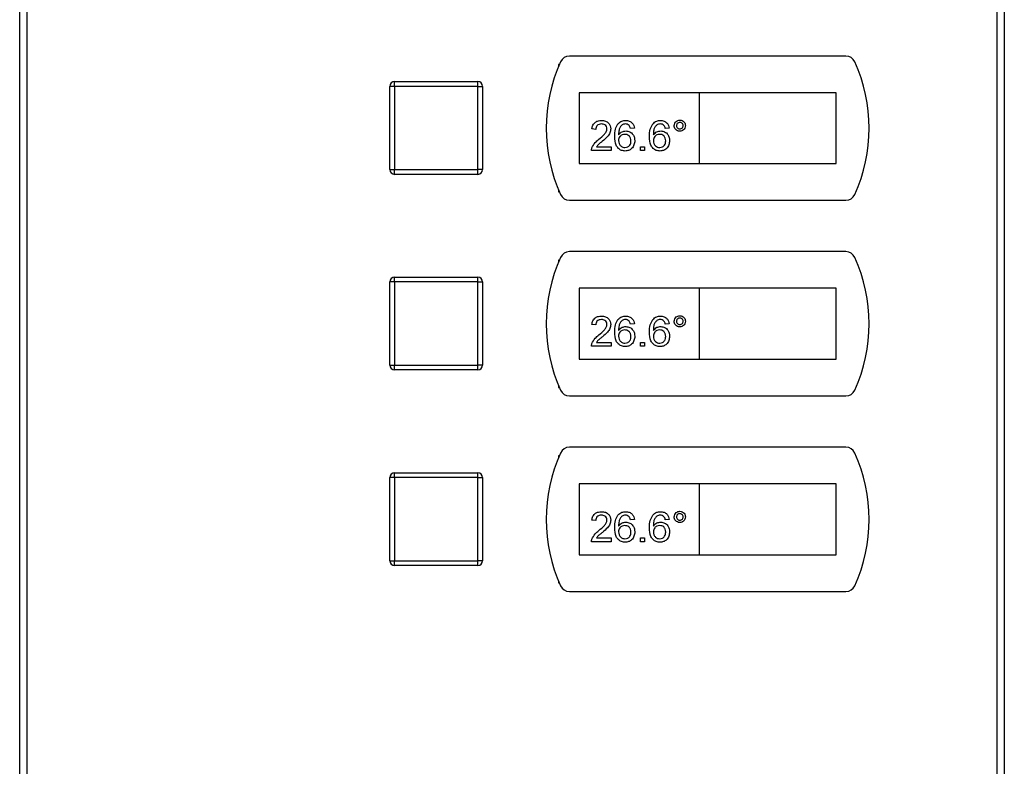
# Paper-space layout 'Blatt4' of a CAD drawing. Units: millimetres. Extents: x 0 to 594, y 0 to 420.
# Drawn here: x 363 to 388, y 309 to 328 of the extents above; entities that cross this region are included whole.
import ezdxf

# ---------------------------------------------------------------- set-up
doc = ezdxf.new("R2010")
doc.units = ezdxf.units.MM

psp = doc.layouts.new('Blatt4')

# ---------------------------------------------------------------- linework, layer by layer
at = {"color": 7, "linetype": 'Continuous', "lineweight": 30}
for p, q in [((363.053, 252.833), (363.053, 352.008)), ((363.237, 352.008), (363.237, 252.833)), ((388.028, 252.833), (388.028, 352.008)), ((388.213, 352.008), (388.213, 252.833)), ((384.165, 326.889), (377.101, 326.889)), ((376.841, 326.67), (376.82, 326.67)), ((376.82, 326.67), (376.82, 326.62)), ((372.633, 326.114), (372.508, 326.114)), ((372.508, 323.989), (372.508, 326.114)), ((372.633, 326.114), (372.633, 326.239)), ((372.633, 326.239), (374.758, 326.239)), ((374.758, 326.114), (372.633, 326.114)), ((372.633, 326.114), (372.633, 323.989)), ((374.758, 326.114), (374.758, 326.239)), ((374.758, 326.114), (374.883, 326.114)), ((374.758, 323.989), (374.758, 326.114)), ((374.883, 326.114), (374.883, 323.989)), ((380.414, 325.951), (377.352, 325.951)), ((377.352, 325.951), (377.352, 324.139)), ((380.414, 325.951), (380.414, 324.139)), ((383.914, 325.951), (380.414, 325.951)), ((383.914, 324.139), (383.914, 325.951)), ((377.773, 325.015), (377.674, 325.025)), ((378.761, 325.044), (378.662, 325.034)), ((379.65, 325.044), (379.551, 325.034)), ((377.791, 324.57), (378.168, 324.57)), ((378.168, 324.57), (378.168, 324.471)), ((378.919, 324.57), (379.017, 324.57)), ((378.919, 324.471), (378.919, 324.57)), ((379.017, 324.57), (379.017, 324.471)), ((378.168, 324.471), (377.664, 324.471)), ((379.017, 324.471), (378.919, 324.471)), ((377.352, 324.139), (380.414, 324.139)), ((380.414, 324.139), (383.914, 324.139)), ((372.508, 323.989), (372.633, 323.989)), ((372.633, 323.989), (374.758, 323.989)), ((372.633, 323.864), (372.633, 323.989)), ((374.758, 323.864), (372.633, 323.864)), ((374.883, 323.989), (374.758, 323.989)), ((374.758, 323.864), (374.758, 323.989)), ((376.82, 323.47), (376.82, 323.42)), ((376.82, 323.42), (376.841, 323.42)), ((377.101, 323.201), (384.165, 323.201)), ((384.165, 321.889), (377.101, 321.889)), ((376.841, 321.67), (376.82, 321.67)), ((376.82, 321.67), (376.82, 321.62)), ((372.508, 318.989), (372.508, 321.114)), ((372.633, 321.114), (372.508, 321.114)), ((372.633, 321.114), (372.633, 321.239)), ((372.633, 321.239), (374.758, 321.239)), ((374.758, 321.114), (372.633, 321.114)), ((372.633, 321.114), (372.633, 318.989)), ((374.758, 321.114), (374.758, 321.239)), ((374.758, 318.989), (374.758, 321.114)), ((374.758, 321.114), (374.883, 321.114)), ((374.883, 321.114), (374.883, 318.989)), ((380.414, 320.951), (377.352, 320.951)), ((377.352, 320.951), (377.352, 319.139)), ((380.414, 320.951), (380.414, 319.139)), ((383.914, 320.951), (380.414, 320.951)), ((383.914, 319.139), (383.914, 320.951)), ((378.761, 320.044), (378.662, 320.034)), ((379.65, 320.044), (379.551, 320.034)), ((377.773, 320.015), (377.674, 320.025)), ((377.791, 319.57), (378.168, 319.57)), ((378.168, 319.57), (378.168, 319.471)), ((378.919, 319.471), (378.919, 319.57)), ((378.919, 319.57), (379.017, 319.57)), ((379.017, 319.57), (379.017, 319.471)), ((378.168, 319.471), (377.664, 319.471)), ((379.017, 319.471), (378.919, 319.471)), ((377.352, 319.139), (380.414, 319.139)), ((380.414, 319.139), (383.914, 319.139)), ((372.508, 318.989), (372.633, 318.989)), ((372.633, 318.989), (374.758, 318.989)), ((372.633, 318.864), (372.633, 318.989)), ((374.758, 318.864), (372.633, 318.864)), ((374.883, 318.989), (374.758, 318.989)), ((374.758, 318.864), (374.758, 318.989)), ((376.82, 318.47), (376.82, 318.42)), ((376.82, 318.42), (376.841, 318.42)), ((377.101, 318.201), (384.165, 318.201)), ((384.165, 316.889), (377.101, 316.889)), ((376.841, 316.67), (376.82, 316.67)), ((376.82, 316.67), (376.82, 316.62)), ((372.633, 316.114), (372.508, 316.114)), ((372.508, 313.989), (372.508, 316.114)), ((372.633, 316.114), (372.633, 316.239)), ((372.633, 316.239), (374.758, 316.239)), ((374.758, 316.114), (372.633, 316.114)), ((372.633, 316.114), (372.633, 313.989)), ((374.758, 316.114), (374.758, 316.239)), ((374.758, 313.989), (374.758, 316.114)), ((374.758, 316.114), (374.883, 316.114)), ((374.883, 316.114), (374.883, 313.989)), ((380.414, 315.951), (377.352, 315.951)), ((377.352, 315.951), (377.352, 314.139)), ((380.414, 315.951), (380.414, 314.139)), ((383.914, 315.951), (380.414, 315.951)), ((383.914, 314.139), (383.914, 315.951)), ((377.773, 315.015), (377.674, 315.025)), ((378.761, 315.044), (378.662, 315.034)), ((379.65, 315.044), (379.551, 315.034)), ((377.791, 314.57), (378.168, 314.57)), ((378.168, 314.57), (378.168, 314.471)), ((378.919, 314.471), (378.919, 314.57)), ((378.919, 314.57), (379.017, 314.57)), ((379.017, 314.57), (379.017, 314.471)), ((378.168, 314.471), (377.664, 314.471)), ((379.017, 314.471), (378.919, 314.471)), ((377.352, 314.139), (380.414, 314.139)), ((380.414, 314.139), (383.914, 314.139)), ((372.508, 313.989), (372.633, 313.989)), ((372.633, 313.989), (374.758, 313.989)), ((372.633, 313.864), (372.633, 313.989)), ((374.758, 313.864), (372.633, 313.864)), ((374.883, 313.989), (374.758, 313.989)), ((374.758, 313.864), (374.758, 313.989)), ((376.82, 313.47), (376.82, 313.42)), ((376.82, 313.42), (376.841, 313.42)), ((377.101, 313.201), (384.165, 313.201))]:
    psp.add_line(p, q, dxfattribs=at)
for centre, radius, start, end in [((377.101, 326.639), 0.25, 90, 155.7141), ((384.165, 326.639), 0.25, 24.2859, 90), ((380.633, 325.045), 4.125, 155.7141, 204.2859), ((380.633, 325.045), 4.125, 335.7141, 24.2859), ((372.633, 326.114), 0.125, 90, 180), ((374.758, 326.114), 0.125, 0, 90), ((372.633, 323.989), 0.125, 180, 270), ((374.758, 323.989), 0.125, 270, 0), ((377.101, 323.451), 0.25, 204.2859, 270), ((384.165, 323.451), 0.25, 270, 335.7141), ((377.101, 321.639), 0.25, 90, 155.7141), ((384.165, 321.639), 0.25, 24.2859, 90), ((380.633, 320.045), 4.125, 155.7141, 204.2859), ((380.633, 320.045), 4.125, 335.7141, 24.2859), ((372.633, 321.114), 0.125, 90, 180), ((374.758, 321.114), 0.125, 0, 90), ((372.633, 318.989), 0.125, 180, 270), ((374.758, 318.989), 0.125, 270, 0), ((377.101, 318.451), 0.25, 204.2859, 270), ((384.165, 318.451), 0.25, 270, 335.7141), ((377.101, 316.639), 0.25, 90, 155.7141), ((384.165, 316.639), 0.25, 24.2859, 90), ((380.633, 315.045), 4.125, 155.7141, 204.2859), ((380.633, 315.045), 4.125, 335.7141, 24.2859), ((372.633, 316.114), 0.125, 90, 180), ((374.758, 316.114), 0.125, 0, 90), ((372.633, 313.989), 0.125, 180, 270), ((374.758, 313.989), 0.125, 270, 0), ((377.101, 313.451), 0.25, 204.2859, 270), ((384.165, 313.451), 0.25, 270, 335.7141)]:
    psp.add_arc(centre, radius, start, end, dxfattribs=at)
for points, knots in [([(377.674, 325.025), (377.68, 325.059), (377.691, 325.127), (377.757, 325.202), (377.84, 325.237), (377.894, 325.24), (377.921, 325.242)], [0, 0, 0, 0, 0.280235, 0.558893, 0.779132, 1, 1, 1, 1]), ([(377.919, 325.153), (377.898, 325.151), (377.855, 325.148), (377.804, 325.114), (377.776, 325.065), (377.774, 325.031), (377.773, 325.015)], [0, 0, 0, 0, 0.2804101, 0.559489, 0.7793747, 1, 1, 1, 1]), ([(378.059, 325.028), (378.057, 325.048), (378.051, 325.087), (378.011, 325.129), (377.965, 325.15), (377.934, 325.152), (377.919, 325.153)], [0, 0, 0, 0, 0.27908, 0.558612, 0.779043, 1, 1, 1, 1]), ([(377.921, 325.242), (377.955, 325.24), (378.022, 325.235), (378.102, 325.182), (378.151, 325.108), (378.156, 325.056), (378.158, 325.029)], [0, 0, 0, 0, 0.280482, 0.559644, 0.779749, 1, 1, 1, 1]), ([(378.257, 324.832), (378.258, 324.897), (378.26, 325.011), (378.316, 325.111), (378.341, 325.154)], [0, 0, 0, 0, 0.561396, 1, 1, 1, 1]), ([(378.341, 325.154), (378.372, 325.183), (378.429, 325.234), (378.505, 325.24), (378.538, 325.242)], [0, 0, 0, 0, 0.55838, 1, 1, 1, 1]), ([(378.448, 325.13), (378.429, 325.111), (378.391, 325.074), (378.359, 324.983), (378.357, 324.915), (378.356, 324.874)], [0, 0, 0, 0, 0.279359, 0.559176, 1, 1, 1, 1]), ([(378.532, 325.153), (378.515, 325.152), (378.486, 325.15), (378.459, 325.136), (378.448, 325.13)], [0, 0, 0, 0, 0.5597166, 1, 1, 1, 1]), ([(378.626, 325.113), (378.611, 325.126), (378.583, 325.149), (378.547, 325.152), (378.532, 325.153)], [0, 0, 0, 0, 0.559004, 1, 1, 1, 1]), ([(378.538, 325.242), (378.569, 325.239), (378.631, 325.234), (378.704, 325.184), (378.747, 325.116), (378.756, 325.068), (378.761, 325.044)], [0, 0, 0, 0, 0.280049, 0.5591871, 0.7793744, 1, 1, 1, 1]), ([(378.662, 325.034), (378.658, 325.05), (378.651, 325.079), (378.634, 325.103), (378.626, 325.113)], [0, 0, 0, 0, 0.560488, 1, 1, 1, 1]), ([(379.146, 324.832), (379.147, 324.897), (379.149, 325.011), (379.205, 325.111), (379.23, 325.154)], [0, 0, 0, 0, 0.561396, 1, 1, 1, 1]), ([(379.23, 325.154), (379.261, 325.183), (379.318, 325.234), (379.394, 325.24), (379.427, 325.242)], [0, 0, 0, 0, 0.55838, 1, 1, 1, 1]), ([(379.337, 325.13), (379.318, 325.111), (379.28, 325.074), (379.248, 324.983), (379.246, 324.915), (379.245, 324.874)], [0, 0, 0, 0, 0.279359, 0.559176, 1, 1, 1, 1]), ([(379.421, 325.153), (379.404, 325.152), (379.375, 325.15), (379.348, 325.136), (379.337, 325.13)], [0, 0, 0, 0, 0.5597166, 1, 1, 1, 1]), ([(379.515, 325.113), (379.5, 325.126), (379.472, 325.149), (379.436, 325.152), (379.421, 325.153)], [0, 0, 0, 0, 0.559004, 1, 1, 1, 1]), ([(379.427, 325.242), (379.458, 325.239), (379.52, 325.234), (379.593, 325.184), (379.636, 325.116), (379.645, 325.068), (379.65, 325.044)], [0, 0, 0, 0, 0.280049, 0.5591871, 0.7793744, 1, 1, 1, 1]), ([(379.551, 325.034), (379.547, 325.05), (379.54, 325.079), (379.523, 325.103), (379.515, 325.113)], [0, 0, 0, 0, 0.560488, 1, 1, 1, 1]), ([(379.778, 325.109), (379.781, 325.13), (379.785, 325.172), (379.825, 325.218), (379.871, 325.247), (379.904, 325.25), (379.921, 325.252)], [0, 0, 0, 0, 0.2795289, 0.5593401, 0.7796579, 1, 1, 1, 1]), ([(379.921, 324.965), (379.9, 324.968), (379.858, 324.973), (379.811, 325.012), (379.782, 325.059), (379.779, 325.092), (379.778, 325.109)], [0, 0, 0, 0, 0.2794881, 0.559227, 0.7795612, 1, 1, 1, 1]), ([(379.922, 325.192), (379.909, 325.191), (379.884, 325.188), (379.857, 325.165), (379.84, 325.138), (379.838, 325.118), (379.837, 325.108)], [0, 0, 0, 0, 0.279558, 0.559263, 0.779588, 1, 1, 1, 1]), ([(379.837, 325.108), (379.839, 325.096), (379.842, 325.071), (379.865, 325.044), (379.892, 325.027), (379.912, 325.025), (379.922, 325.025)], [0, 0, 0, 0, 0.279565, 0.559423, 0.7797, 1, 1, 1, 1]), ([(379.921, 325.252), (379.942, 325.249), (379.984, 325.244), (380.031, 325.206), (380.06, 325.159), (380.063, 325.125), (380.065, 325.109)], [0, 0, 0, 0, 0.2795629, 0.5592857, 0.7796003, 1, 1, 1, 1]), ([(380.065, 325.109), (380.062, 325.088), (380.057, 325.045), (380.018, 324.999), (379.971, 324.97), (379.938, 324.967), (379.921, 324.965)], [0, 0, 0, 0, 0.2794647, 0.55931, 0.7796093, 1, 1, 1, 1]), ([(380.005, 325.108), (380.004, 325.121), (380.001, 325.146), (379.978, 325.173), (379.951, 325.19), (379.931, 325.192), (379.922, 325.192)], [0, 0, 0, 0, 0.279512, 0.559328, 0.779657, 1, 1, 1, 1]), ([(379.922, 325.025), (379.934, 325.026), (379.959, 325.029), (379.986, 325.052), (380.003, 325.079), (380.004, 325.099), (380.005, 325.108)], [0, 0, 0, 0, 0.279549, 0.55928, 0.779603, 1, 1, 1, 1]), ([(377.852, 324.76), (377.901, 324.802), (377.97, 324.86), (378.046, 324.952), (378.055, 325.003), (378.059, 325.028)], [0, 0, 0, 0, 0.561313, 0.781386, 1, 1, 1, 1]), ([(378.158, 325.029), (378.153, 324.992), (378.142, 324.919), (378.06, 324.812), (377.988, 324.751), (377.944, 324.713)], [0, 0, 0, 0, 0.2787415, 0.5588337, 1, 1, 1, 1]), ([(378.527, 324.461), (378.494, 324.464), (378.43, 324.47), (378.345, 324.524), (378.264, 324.643), (378.26, 324.754), (378.257, 324.832)], [0, 0, 0, 0, 0.186919, 0.373549, 0.560232, 1, 1, 1, 1]), ([(378.356, 324.874), (378.384, 324.906), (378.434, 324.963), (378.51, 324.971), (378.543, 324.975)], [0, 0, 0, 0, 0.558625, 1, 1, 1, 1]), ([(378.516, 324.886), (378.492, 324.884), (378.445, 324.879), (378.391, 324.837), (378.36, 324.783), (378.357, 324.746), (378.356, 324.727)], [0, 0, 0, 0, 0.27974, 0.559339, 0.779412, 1, 1, 1, 1]), ([(378.672, 324.722), (378.67, 324.746), (378.667, 324.794), (378.627, 324.852), (378.572, 324.883), (378.534, 324.885), (378.516, 324.886)], [0, 0, 0, 0, 0.280456, 0.559364, 0.779311, 1, 1, 1, 1]), ([(378.543, 324.975), (378.578, 324.97), (378.649, 324.961), (378.724, 324.891), (378.765, 324.808), (378.769, 324.753), (378.77, 324.725)], [0, 0, 0, 0, 0.2791407, 0.5588147, 0.7791703, 1, 1, 1, 1]), ([(379.416, 324.461), (379.384, 324.464), (379.319, 324.47), (379.234, 324.524), (379.153, 324.643), (379.149, 324.754), (379.146, 324.832)], [0, 0, 0, 0, 0.186919, 0.373549, 0.560232, 1, 1, 1, 1]), ([(379.245, 324.874), (379.273, 324.906), (379.323, 324.963), (379.399, 324.971), (379.432, 324.975)], [0, 0, 0, 0, 0.5586251, 1, 1, 1, 1]), ([(379.405, 324.886), (379.381, 324.884), (379.334, 324.879), (379.28, 324.837), (379.249, 324.783), (379.246, 324.746), (379.245, 324.727)], [0, 0, 0, 0, 0.27974, 0.559339, 0.779412, 1, 1, 1, 1]), ([(379.561, 324.722), (379.559, 324.746), (379.556, 324.794), (379.516, 324.852), (379.461, 324.883), (379.423, 324.885), (379.405, 324.886)], [0, 0, 0, 0, 0.280456, 0.559364, 0.779311, 1, 1, 1, 1]), ([(379.432, 324.975), (379.467, 324.97), (379.538, 324.961), (379.613, 324.891), (379.654, 324.808), (379.658, 324.753), (379.66, 324.725)], [0, 0, 0, 0, 0.279141, 0.558815, 0.77917, 1, 1, 1, 1]), ([(377.674, 324.54), (377.699, 324.588), (377.743, 324.673), (377.819, 324.733), (377.852, 324.76)], [0, 0, 0, 0, 0.558359, 1, 1, 1, 1]), ([(377.944, 324.713), (377.926, 324.698), (377.896, 324.673), (377.854, 324.638), (377.819, 324.607), (377.8, 324.582), (377.791, 324.57)], [0, 0, 0, 0, 0.3400378, 0.5600628, 0.7800895, 1, 1, 1, 1]), ([(378.356, 324.727), (378.359, 324.702), (378.364, 324.652), (378.404, 324.591), (378.46, 324.555), (378.5, 324.552), (378.519, 324.55)], [0, 0, 0, 0, 0.280082, 0.55977, 0.779688, 1, 1, 1, 1]), ([(378.519, 324.55), (378.544, 324.553), (378.592, 324.559), (378.644, 324.607), (378.669, 324.665), (378.671, 324.703), (378.672, 324.722)], [0, 0, 0, 0, 0.279489, 0.558551, 0.778978, 1, 1, 1, 1]), ([(378.77, 324.725), (378.767, 324.688), (378.759, 324.613), (378.699, 324.522), (378.616, 324.469), (378.556, 324.464), (378.527, 324.461)], [0, 0, 0, 0, 0.28023, 0.559761, 0.779759, 1, 1, 1, 1]), ([(379.245, 324.727), (379.248, 324.702), (379.253, 324.652), (379.293, 324.591), (379.349, 324.555), (379.389, 324.552), (379.408, 324.55)], [0, 0, 0, 0, 0.280082, 0.55977, 0.779688, 1, 1, 1, 1]), ([(379.408, 324.55), (379.433, 324.553), (379.481, 324.559), (379.533, 324.607), (379.558, 324.665), (379.56, 324.703), (379.561, 324.722)], [0, 0, 0, 0, 0.279489, 0.558551, 0.778978, 1, 1, 1, 1]), ([(379.66, 324.725), (379.656, 324.688), (379.648, 324.613), (379.588, 324.522), (379.505, 324.469), (379.446, 324.464), (379.416, 324.461)], [0, 0, 0, 0, 0.2802299, 0.5597606, 0.7797594, 1, 1, 1, 1]), ([(377.664, 324.471), (377.664, 324.484), (377.665, 324.508), (377.672, 324.53), (377.674, 324.54)], [0, 0, 0, 0, 0.559956, 1, 1, 1, 1]), ([(377.674, 320.025), (377.68, 320.059), (377.691, 320.127), (377.757, 320.202), (377.84, 320.237), (377.894, 320.24), (377.921, 320.242)], [0, 0, 0, 0, 0.280235, 0.558893, 0.779132, 1, 1, 1, 1]), ([(377.919, 320.153), (377.898, 320.151), (377.855, 320.148), (377.804, 320.114), (377.776, 320.065), (377.774, 320.031), (377.773, 320.015)], [0, 0, 0, 0, 0.28041, 0.559489, 0.779375, 1, 1, 1, 1]), ([(378.059, 320.028), (378.057, 320.048), (378.051, 320.087), (378.011, 320.129), (377.965, 320.15), (377.934, 320.152), (377.919, 320.153)], [0, 0, 0, 0, 0.27908, 0.558612, 0.779043, 1, 1, 1, 1]), ([(377.921, 320.242), (377.955, 320.24), (378.022, 320.235), (378.102, 320.182), (378.151, 320.108), (378.156, 320.056), (378.158, 320.029)], [0, 0, 0, 0, 0.280482, 0.559644, 0.779749, 1, 1, 1, 1]), ([(378.257, 319.832), (378.258, 319.897), (378.26, 320.011), (378.316, 320.111), (378.341, 320.154)], [0, 0, 0, 0, 0.561396, 1, 1, 1, 1]), ([(378.341, 320.154), (378.372, 320.183), (378.429, 320.234), (378.505, 320.24), (378.538, 320.242)], [0, 0, 0, 0, 0.55838, 1, 1, 1, 1]), ([(378.448, 320.13), (378.429, 320.111), (378.391, 320.074), (378.359, 319.983), (378.357, 319.915), (378.356, 319.874)], [0, 0, 0, 0, 0.279359, 0.559176, 1, 1, 1, 1]), ([(378.532, 320.153), (378.515, 320.152), (378.486, 320.15), (378.459, 320.136), (378.448, 320.13)], [0, 0, 0, 0, 0.559717, 1, 1, 1, 1]), ([(378.626, 320.113), (378.611, 320.126), (378.583, 320.149), (378.547, 320.152), (378.532, 320.153)], [0, 0, 0, 0, 0.559004, 1, 1, 1, 1]), ([(378.538, 320.242), (378.569, 320.239), (378.631, 320.234), (378.704, 320.184), (378.747, 320.116), (378.756, 320.068), (378.761, 320.044)], [0, 0, 0, 0, 0.280049, 0.559187, 0.779374, 1, 1, 1, 1]), ([(378.662, 320.034), (378.658, 320.05), (378.651, 320.079), (378.634, 320.103), (378.626, 320.113)], [0, 0, 0, 0, 0.560488, 1, 1, 1, 1]), ([(379.146, 319.832), (379.147, 319.897), (379.149, 320.011), (379.205, 320.111), (379.23, 320.154)], [0, 0, 0, 0, 0.561396, 1, 1, 1, 1]), ([(379.23, 320.154), (379.261, 320.183), (379.318, 320.234), (379.394, 320.24), (379.427, 320.242)], [0, 0, 0, 0, 0.55838, 1, 1, 1, 1]), ([(379.337, 320.13), (379.318, 320.111), (379.28, 320.074), (379.248, 319.983), (379.246, 319.915), (379.245, 319.874)], [0, 0, 0, 0, 0.279359, 0.559176, 1, 1, 1, 1]), ([(379.421, 320.153), (379.404, 320.152), (379.375, 320.15), (379.348, 320.136), (379.337, 320.13)], [0, 0, 0, 0, 0.559717, 1, 1, 1, 1]), ([(379.515, 320.113), (379.5, 320.126), (379.472, 320.149), (379.436, 320.152), (379.421, 320.153)], [0, 0, 0, 0, 0.559004, 1, 1, 1, 1]), ([(379.427, 320.242), (379.458, 320.239), (379.52, 320.234), (379.593, 320.184), (379.636, 320.116), (379.645, 320.068), (379.65, 320.044)], [0, 0, 0, 0, 0.280049, 0.559187, 0.779374, 1, 1, 1, 1]), ([(379.551, 320.034), (379.547, 320.05), (379.54, 320.079), (379.523, 320.103), (379.515, 320.113)], [0, 0, 0, 0, 0.560488, 1, 1, 1, 1]), ([(379.778, 320.109), (379.781, 320.13), (379.785, 320.172), (379.825, 320.218), (379.871, 320.247), (379.904, 320.25), (379.921, 320.252)], [0, 0, 0, 0, 0.279529, 0.55934, 0.779658, 1, 1, 1, 1]), ([(379.921, 319.965), (379.9, 319.968), (379.858, 319.973), (379.811, 320.012), (379.782, 320.059), (379.779, 320.092), (379.778, 320.109)], [0, 0, 0, 0, 0.279488, 0.559227, 0.779561, 1, 1, 1, 1]), ([(379.922, 320.192), (379.909, 320.191), (379.884, 320.188), (379.857, 320.165), (379.84, 320.138), (379.838, 320.118), (379.837, 320.108)], [0, 0, 0, 0, 0.279558, 0.559263, 0.779588, 1, 1, 1, 1]), ([(379.837, 320.108), (379.839, 320.096), (379.842, 320.071), (379.865, 320.044), (379.892, 320.027), (379.912, 320.025), (379.922, 320.025)], [0, 0, 0, 0, 0.279565, 0.559423, 0.7797, 1, 1, 1, 1]), ([(379.921, 320.252), (379.942, 320.249), (379.984, 320.244), (380.031, 320.206), (380.06, 320.159), (380.063, 320.125), (380.065, 320.109)], [0, 0, 0, 0, 0.279563, 0.559286, 0.7796, 1, 1, 1, 1]), ([(380.065, 320.109), (380.062, 320.088), (380.057, 320.045), (380.018, 319.999), (379.971, 319.97), (379.938, 319.967), (379.921, 319.965)], [0, 0, 0, 0, 0.279465, 0.55931, 0.779609, 1, 1, 1, 1]), ([(380.005, 320.108), (380.004, 320.121), (380.001, 320.146), (379.978, 320.173), (379.951, 320.19), (379.931, 320.192), (379.922, 320.192)], [0, 0, 0, 0, 0.279512, 0.559328, 0.779657, 1, 1, 1, 1]), ([(379.922, 320.025), (379.934, 320.026), (379.959, 320.029), (379.986, 320.052), (380.003, 320.079), (380.004, 320.099), (380.005, 320.108)], [0, 0, 0, 0, 0.279549, 0.55928, 0.779603, 1, 1, 1, 1]), ([(377.852, 319.76), (377.901, 319.802), (377.97, 319.86), (378.046, 319.952), (378.055, 320.003), (378.059, 320.028)], [0, 0, 0, 0, 0.561313, 0.781386, 1, 1, 1, 1]), ([(378.158, 320.029), (378.153, 319.992), (378.142, 319.919), (378.06, 319.812), (377.988, 319.751), (377.944, 319.713)], [0, 0, 0, 0, 0.2787415, 0.5588337, 1, 1, 1, 1]), ([(378.527, 319.461), (378.494, 319.464), (378.43, 319.47), (378.345, 319.524), (378.264, 319.643), (378.26, 319.754), (378.257, 319.832)], [0, 0, 0, 0, 0.186919, 0.373549, 0.560232, 1, 1, 1, 1]), ([(378.356, 319.874), (378.384, 319.906), (378.434, 319.963), (378.51, 319.971), (378.543, 319.975)], [0, 0, 0, 0, 0.558625, 1, 1, 1, 1]), ([(378.516, 319.886), (378.492, 319.884), (378.445, 319.879), (378.391, 319.837), (378.36, 319.783), (378.357, 319.746), (378.356, 319.727)], [0, 0, 0, 0, 0.27974, 0.559339, 0.779412, 1, 1, 1, 1]), ([(378.672, 319.722), (378.67, 319.746), (378.667, 319.794), (378.627, 319.852), (378.572, 319.883), (378.534, 319.885), (378.516, 319.886)], [0, 0, 0, 0, 0.280456, 0.559364, 0.779311, 1, 1, 1, 1]), ([(378.543, 319.975), (378.578, 319.97), (378.649, 319.961), (378.724, 319.891), (378.765, 319.808), (378.769, 319.753), (378.77, 319.725)], [0, 0, 0, 0, 0.279141, 0.558815, 0.77917, 1, 1, 1, 1]), ([(379.416, 319.461), (379.384, 319.464), (379.319, 319.47), (379.234, 319.524), (379.153, 319.643), (379.149, 319.754), (379.146, 319.832)], [0, 0, 0, 0, 0.186919, 0.373549, 0.560232, 1, 1, 1, 1]), ([(379.245, 319.874), (379.273, 319.906), (379.323, 319.963), (379.399, 319.971), (379.432, 319.975)], [0, 0, 0, 0, 0.558625, 1, 1, 1, 1]), ([(379.405, 319.886), (379.381, 319.884), (379.334, 319.879), (379.28, 319.837), (379.249, 319.783), (379.246, 319.746), (379.245, 319.727)], [0, 0, 0, 0, 0.27974, 0.559339, 0.779412, 1, 1, 1, 1]), ([(379.561, 319.722), (379.559, 319.746), (379.556, 319.794), (379.516, 319.852), (379.461, 319.883), (379.423, 319.885), (379.405, 319.886)], [0, 0, 0, 0, 0.280456, 0.559364, 0.779311, 1, 1, 1, 1]), ([(379.432, 319.975), (379.467, 319.97), (379.538, 319.961), (379.613, 319.891), (379.654, 319.808), (379.658, 319.753), (379.66, 319.725)], [0, 0, 0, 0, 0.2791407, 0.5588147, 0.7791703, 1, 1, 1, 1]), ([(377.664, 319.471), (377.664, 319.484), (377.665, 319.508), (377.672, 319.53), (377.674, 319.54)], [0, 0, 0, 0, 0.559956, 1, 1, 1, 1]), ([(377.674, 319.54), (377.699, 319.588), (377.743, 319.673), (377.819, 319.733), (377.852, 319.76)], [0, 0, 0, 0, 0.558359, 1, 1, 1, 1]), ([(377.944, 319.713), (377.926, 319.698), (377.896, 319.673), (377.854, 319.638), (377.819, 319.607), (377.8, 319.582), (377.791, 319.57)], [0, 0, 0, 0, 0.340038, 0.560063, 0.78009, 1, 1, 1, 1]), ([(378.356, 319.727), (378.359, 319.702), (378.364, 319.652), (378.404, 319.591), (378.46, 319.555), (378.5, 319.552), (378.519, 319.55)], [0, 0, 0, 0, 0.280082, 0.55977, 0.779688, 1, 1, 1, 1]), ([(378.519, 319.55), (378.544, 319.553), (378.592, 319.559), (378.644, 319.607), (378.669, 319.665), (378.671, 319.703), (378.672, 319.722)], [0, 0, 0, 0, 0.279489, 0.558551, 0.778978, 1, 1, 1, 1]), ([(378.77, 319.725), (378.767, 319.688), (378.759, 319.613), (378.699, 319.522), (378.616, 319.469), (378.556, 319.464), (378.527, 319.461)], [0, 0, 0, 0, 0.28023, 0.559761, 0.779759, 1, 1, 1, 1]), ([(379.245, 319.727), (379.248, 319.702), (379.253, 319.652), (379.293, 319.591), (379.349, 319.555), (379.389, 319.552), (379.408, 319.55)], [0, 0, 0, 0, 0.280082, 0.55977, 0.779688, 1, 1, 1, 1]), ([(379.408, 319.55), (379.433, 319.553), (379.481, 319.559), (379.533, 319.607), (379.558, 319.665), (379.56, 319.703), (379.561, 319.722)], [0, 0, 0, 0, 0.279489, 0.558551, 0.778978, 1, 1, 1, 1]), ([(379.66, 319.725), (379.656, 319.688), (379.648, 319.613), (379.588, 319.522), (379.505, 319.469), (379.446, 319.464), (379.416, 319.461)], [0, 0, 0, 0, 0.28023, 0.559761, 0.779759, 1, 1, 1, 1]), ([(377.674, 315.025), (377.68, 315.059), (377.691, 315.127), (377.757, 315.202), (377.84, 315.237), (377.894, 315.24), (377.921, 315.242)], [0, 0, 0, 0, 0.280235, 0.558893, 0.779132, 1, 1, 1, 1]), ([(377.919, 315.153), (377.898, 315.151), (377.855, 315.148), (377.804, 315.114), (377.776, 315.065), (377.774, 315.031), (377.773, 315.015)], [0, 0, 0, 0, 0.28041, 0.559489, 0.779375, 1, 1, 1, 1]), ([(377.852, 314.76), (377.901, 314.802), (377.97, 314.86), (378.046, 314.952), (378.055, 315.003), (378.059, 315.028)], [0, 0, 0, 0, 0.561313, 0.781386, 1, 1, 1, 1]), ([(378.059, 315.028), (378.057, 315.048), (378.051, 315.087), (378.011, 315.129), (377.965, 315.15), (377.934, 315.152), (377.919, 315.153)], [0, 0, 0, 0, 0.27908, 0.558612, 0.779043, 1, 1, 1, 1]), ([(377.921, 315.242), (377.955, 315.24), (378.022, 315.235), (378.102, 315.182), (378.151, 315.108), (378.156, 315.056), (378.158, 315.029)], [0, 0, 0, 0, 0.280482, 0.559644, 0.779749, 1, 1, 1, 1]), ([(378.158, 315.029), (378.153, 314.992), (378.142, 314.919), (378.06, 314.812), (377.988, 314.751), (377.944, 314.713)], [0, 0, 0, 0, 0.2787415, 0.5588337, 1, 1, 1, 1]), ([(378.257, 314.832), (378.258, 314.897), (378.26, 315.011), (378.316, 315.111), (378.341, 315.154)], [0, 0, 0, 0, 0.561396, 1, 1, 1, 1]), ([(378.341, 315.154), (378.372, 315.183), (378.429, 315.234), (378.505, 315.24), (378.538, 315.242)], [0, 0, 0, 0, 0.55838, 1, 1, 1, 1]), ([(378.448, 315.13), (378.429, 315.111), (378.391, 315.074), (378.359, 314.983), (378.357, 314.915), (378.356, 314.874)], [0, 0, 0, 0, 0.279359, 0.559176, 1, 1, 1, 1]), ([(378.532, 315.153), (378.515, 315.152), (378.486, 315.15), (378.459, 315.136), (378.448, 315.13)], [0, 0, 0, 0, 0.559717, 1, 1, 1, 1]), ([(378.626, 315.113), (378.611, 315.126), (378.583, 315.149), (378.547, 315.152), (378.532, 315.153)], [0, 0, 0, 0, 0.559004, 1, 1, 1, 1]), ([(378.538, 315.242), (378.569, 315.239), (378.631, 315.234), (378.704, 315.184), (378.747, 315.116), (378.756, 315.068), (378.761, 315.044)], [0, 0, 0, 0, 0.280049, 0.559187, 0.779374, 1, 1, 1, 1]), ([(378.662, 315.034), (378.658, 315.05), (378.651, 315.079), (378.634, 315.103), (378.626, 315.113)], [0, 0, 0, 0, 0.560488, 1, 1, 1, 1]), ([(379.146, 314.832), (379.147, 314.897), (379.149, 315.011), (379.205, 315.111), (379.23, 315.154)], [0, 0, 0, 0, 0.561396, 1, 1, 1, 1]), ([(379.23, 315.154), (379.261, 315.183), (379.318, 315.234), (379.394, 315.24), (379.427, 315.242)], [0, 0, 0, 0, 0.55838, 1, 1, 1, 1]), ([(379.337, 315.13), (379.318, 315.111), (379.28, 315.074), (379.248, 314.983), (379.246, 314.915), (379.245, 314.874)], [0, 0, 0, 0, 0.279359, 0.559176, 1, 1, 1, 1]), ([(379.421, 315.153), (379.404, 315.152), (379.375, 315.15), (379.348, 315.136), (379.337, 315.13)], [0, 0, 0, 0, 0.559717, 1, 1, 1, 1]), ([(379.515, 315.113), (379.5, 315.126), (379.472, 315.149), (379.436, 315.152), (379.421, 315.153)], [0, 0, 0, 0, 0.559004, 1, 1, 1, 1]), ([(379.427, 315.242), (379.458, 315.239), (379.52, 315.234), (379.593, 315.184), (379.636, 315.116), (379.645, 315.068), (379.65, 315.044)], [0, 0, 0, 0, 0.280049, 0.559187, 0.779374, 1, 1, 1, 1]), ([(379.551, 315.034), (379.547, 315.05), (379.54, 315.079), (379.523, 315.103), (379.515, 315.113)], [0, 0, 0, 0, 0.560488, 1, 1, 1, 1]), ([(379.778, 315.109), (379.781, 315.13), (379.785, 315.172), (379.825, 315.218), (379.871, 315.247), (379.904, 315.25), (379.921, 315.252)], [0, 0, 0, 0, 0.279529, 0.55934, 0.779658, 1, 1, 1, 1]), ([(379.921, 314.965), (379.9, 314.968), (379.858, 314.973), (379.811, 315.012), (379.782, 315.059), (379.779, 315.092), (379.778, 315.109)], [0, 0, 0, 0, 0.279488, 0.559227, 0.779561, 1, 1, 1, 1]), ([(379.922, 315.192), (379.909, 315.191), (379.884, 315.188), (379.857, 315.165), (379.84, 315.138), (379.838, 315.118), (379.837, 315.108)], [0, 0, 0, 0, 0.279558, 0.559263, 0.779588, 1, 1, 1, 1]), ([(379.837, 315.108), (379.839, 315.096), (379.842, 315.071), (379.865, 315.044), (379.892, 315.027), (379.912, 315.025), (379.922, 315.025)], [0, 0, 0, 0, 0.279565, 0.559423, 0.7797, 1, 1, 1, 1]), ([(379.921, 315.252), (379.942, 315.249), (379.984, 315.244), (380.031, 315.206), (380.06, 315.159), (380.063, 315.125), (380.065, 315.109)], [0, 0, 0, 0, 0.279563, 0.559286, 0.7796, 1, 1, 1, 1]), ([(380.065, 315.109), (380.062, 315.088), (380.057, 315.045), (380.018, 314.999), (379.971, 314.97), (379.938, 314.967), (379.921, 314.965)], [0, 0, 0, 0, 0.279465, 0.55931, 0.779609, 1, 1, 1, 1]), ([(380.005, 315.108), (380.004, 315.121), (380.001, 315.146), (379.978, 315.173), (379.951, 315.19), (379.931, 315.192), (379.922, 315.192)], [0, 0, 0, 0, 0.279512, 0.559328, 0.779657, 1, 1, 1, 1]), ([(379.922, 315.025), (379.934, 315.026), (379.959, 315.029), (379.986, 315.052), (380.003, 315.079), (380.004, 315.099), (380.005, 315.108)], [0, 0, 0, 0, 0.279549, 0.55928, 0.779603, 1, 1, 1, 1]), ([(377.674, 314.54), (377.699, 314.588), (377.743, 314.673), (377.819, 314.733), (377.852, 314.76)], [0, 0, 0, 0, 0.558359, 1, 1, 1, 1]), ([(378.527, 314.461), (378.494, 314.464), (378.43, 314.47), (378.345, 314.524), (378.264, 314.643), (378.26, 314.754), (378.257, 314.832)], [0, 0, 0, 0, 0.186919, 0.373549, 0.560232, 1, 1, 1, 1]), ([(378.356, 314.874), (378.384, 314.906), (378.434, 314.963), (378.51, 314.971), (378.543, 314.975)], [0, 0, 0, 0, 0.558625, 1, 1, 1, 1]), ([(378.516, 314.886), (378.492, 314.884), (378.445, 314.879), (378.391, 314.837), (378.36, 314.783), (378.357, 314.746), (378.356, 314.727)], [0, 0, 0, 0, 0.27974, 0.559339, 0.779412, 1, 1, 1, 1]), ([(378.672, 314.722), (378.67, 314.746), (378.667, 314.794), (378.627, 314.852), (378.572, 314.883), (378.534, 314.885), (378.516, 314.886)], [0, 0, 0, 0, 0.280456, 0.559364, 0.779311, 1, 1, 1, 1]), ([(378.543, 314.975), (378.578, 314.97), (378.649, 314.961), (378.724, 314.891), (378.765, 314.808), (378.769, 314.753), (378.77, 314.725)], [0, 0, 0, 0, 0.279141, 0.558815, 0.77917, 1, 1, 1, 1]), ([(379.416, 314.461), (379.384, 314.464), (379.319, 314.47), (379.234, 314.524), (379.153, 314.643), (379.149, 314.754), (379.146, 314.832)], [0, 0, 0, 0, 0.186919, 0.373549, 0.560232, 1, 1, 1, 1]), ([(379.245, 314.874), (379.273, 314.906), (379.323, 314.963), (379.399, 314.971), (379.432, 314.975)], [0, 0, 0, 0, 0.558625, 1, 1, 1, 1]), ([(379.405, 314.886), (379.381, 314.884), (379.334, 314.879), (379.28, 314.837), (379.249, 314.783), (379.246, 314.746), (379.245, 314.727)], [0, 0, 0, 0, 0.27974, 0.559339, 0.779412, 1, 1, 1, 1]), ([(379.561, 314.722), (379.559, 314.746), (379.556, 314.794), (379.516, 314.852), (379.461, 314.883), (379.423, 314.885), (379.405, 314.886)], [0, 0, 0, 0, 0.280456, 0.559364, 0.779311, 1, 1, 1, 1]), ([(379.432, 314.975), (379.467, 314.97), (379.538, 314.961), (379.613, 314.891), (379.654, 314.808), (379.658, 314.753), (379.66, 314.725)], [0, 0, 0, 0, 0.2791407, 0.5588147, 0.7791703, 1, 1, 1, 1]), ([(377.664, 314.471), (377.664, 314.484), (377.665, 314.508), (377.672, 314.53), (377.674, 314.54)], [0, 0, 0, 0, 0.559956, 1, 1, 1, 1]), ([(377.944, 314.713), (377.926, 314.698), (377.896, 314.673), (377.854, 314.638), (377.819, 314.607), (377.8, 314.582), (377.791, 314.57)], [0, 0, 0, 0, 0.340038, 0.560063, 0.78009, 1, 1, 1, 1]), ([(378.356, 314.727), (378.359, 314.702), (378.364, 314.652), (378.404, 314.591), (378.46, 314.555), (378.5, 314.552), (378.519, 314.55)], [0, 0, 0, 0, 0.280082, 0.55977, 0.779688, 1, 1, 1, 1]), ([(378.519, 314.55), (378.544, 314.553), (378.592, 314.559), (378.644, 314.607), (378.669, 314.665), (378.671, 314.703), (378.672, 314.722)], [0, 0, 0, 0, 0.279489, 0.558551, 0.778978, 1, 1, 1, 1]), ([(378.77, 314.725), (378.767, 314.688), (378.759, 314.613), (378.699, 314.522), (378.616, 314.469), (378.556, 314.464), (378.527, 314.461)], [0, 0, 0, 0, 0.28023, 0.559761, 0.779759, 1, 1, 1, 1]), ([(379.245, 314.727), (379.248, 314.702), (379.253, 314.652), (379.293, 314.591), (379.349, 314.555), (379.389, 314.552), (379.408, 314.55)], [0, 0, 0, 0, 0.280082, 0.55977, 0.779688, 1, 1, 1, 1]), ([(379.408, 314.55), (379.433, 314.553), (379.481, 314.559), (379.533, 314.607), (379.558, 314.665), (379.56, 314.703), (379.561, 314.722)], [0, 0, 0, 0, 0.279489, 0.558551, 0.778978, 1, 1, 1, 1]), ([(379.66, 314.725), (379.656, 314.688), (379.648, 314.613), (379.588, 314.522), (379.505, 314.469), (379.446, 314.464), (379.416, 314.461)], [0, 0, 0, 0, 0.28023, 0.559761, 0.779759, 1, 1, 1, 1])]:
    psp.add_open_spline(points, degree=3, knots=knots, dxfattribs=at)

doc.saveas('drawing.dxf')
